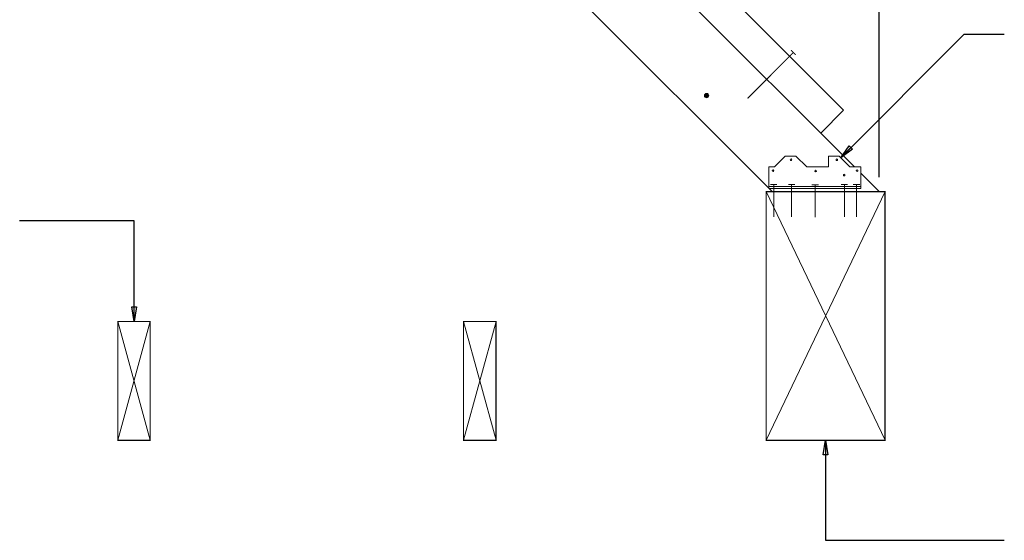
# Model space of a CAD drawing. Units: inches. Extents: x -1704 to -23, y -13 to 1094.
# Drawn here: x -1178 to -1042, y 383 to 456 of the extents above; entities that cross this region are included whole.
import ezdxf

# ---------------------------------------------------------------- set-up
doc = ezdxf.new("R2010")
doc.units = ezdxf.units.IN
doc.header["$MEASUREMENT"] = 0
doc.layers.get('0').update_dxf_attribs({"lineweight": 0})
doc.layers.get('DEFPOINTS').update_dxf_attribs({"lineweight": 0})
doc.layers.add('DETAILS', color=7, linetype='Continuous', lineweight=0)
doc.styles.add('ROMANS', font='ROMANS.SHX')
doc.styles.get("Standard").update_dxf_attribs({"font": 'TXT.SHX'})
doc.dimstyles.get("Standard").update_dxf_attribs({"dimtxt": 0.18, "dimasz": 0.18, "dimexe": 0.18, "dimexo": 0.0625, "dimgap": 0.09, "dimtad": 0, "dimtih": 1, "dimtoh": 1, "dimdec": 4, "dimrnd": 1e-07, "dimzin": 0, "dimdsep": 46, "dimtxsty": 'Standard', "dimcen": 0.09, "dimadec": 4, "dimazin": 0, "dimtfac": 1, "dimtdec": 4, "dimtofl": 0, "dimtmove": 0, "dimatfit": 3, "dimfxl": 0, "dimtolj": 1, "dimtzin": 0, "dimarcsym": 0})

# ---------------------------------------------------------------- blocks, each defined once
blk = doc.blocks.new('_Closed')
at = {"color": 0, "linetype": 'ByBlock', "lineweight": -2}
for p, q in [((-1, 0.166667), (0, 0)), ((-1, 0.166667), (-1, -0.166667)), ((0, 0), (-1, -0.166667)), ((0, 0), (-1, 0))]:
    blk.add_line(p, q, dxfattribs=at)
blk = doc.blocks.new('*D234')
at = {"layer": 'DEFPOINTS', "color": 0}
for p in [(-1149.72, 522.52), (-1082.06, 517.8), (-1102.91, 475.7), (-1059.02, 431.81), (-1059.02, 397.31)]:
    blk.add_point(p, dxfattribs=at)
at = {"layer": 'DETAILS', "color": 0, "linetype": 'Continuous', "lineweight": -2}
blk.add_line((-1059.02, 433.81), (-1059.02, 521.59), dxfattribs=at)
blk.add_arc((-1059.02, 431.81), 89.03, 91.2872, 133.7128, dxfattribs=at)
at = {"layer": 'DETAILS', "color": 0, "lineweight": -2, "xscale": 2, "yscale": 2, "zscale": 2}
for p, rotation in [((-1059.02, 520.84), 0.64360044115132), ((-1121.97, 494.76), 224.3563995588489)]:
    blk.add_blockref('_Closed', p, dxfattribs=dict(at, rotation=rotation))
at = {"layer": 'DETAILS', "color": 0, "insert": (-1093.84, 515.88), "char_height": 3.75, "attachment_point": 5, "rotation": 22.5, "style": 'ROMANS'}
blk.add_mtext('\\A1;45%%d', dxfattribs=at)

msp = doc.modelspace()

# ---------------------------------------------------------------- hatches: boundary and pattern name
at = {"layer": 'DETAILS', "linetype": 'Continuous'}
msp.add_hatch(color=256, dxfattribs=at).paths.add_polyline_path([(-1082.66, 445.14), (-1082.66, 445.16), (-1082.66, 445.17), (-1082.66, 445.19), (-1082.66, 445.2), (-1082.67, 445.22), (-1082.67, 445.23), (-1082.67, 445.25), (-1082.68, 445.26), (-1082.69, 445.28), (-1082.69, 445.29), (-1082.7, 445.3), (-1082.71, 445.32), (-1082.72, 445.33), (-1082.73, 445.34), (-1082.74, 445.35), (-1082.75, 445.36), (-1082.76, 445.37), (-1082.78, 445.38), (-1082.79, 445.39), (-1082.8, 445.4), (-1082.82, 445.41), (-1082.83, 445.42), (-1082.85, 445.42), (-1082.86, 445.43), (-1082.87, 445.43), (-1082.89, 445.44), (-1082.9, 445.44), (-1082.92, 445.44), (-1082.94, 445.44), (-1082.95, 445.44), (-1082.97, 445.44), (-1082.98, 445.44), (-1083, 445.44), (-1083.01, 445.44), (-1083.03, 445.43), (-1083.04, 445.43), (-1083.06, 445.42), (-1083.07, 445.42), (-1083.09, 445.41), (-1083.1, 445.41), (-1083.11, 445.4), (-1083.13, 445.39), (-1083.14, 445.38), (-1083.15, 445.37), (-1083.16, 445.36), (-1083.17, 445.35), (-1083.18, 445.34), (-1083.19, 445.32), (-1083.2, 445.31), (-1083.21, 445.3), (-1083.22, 445.28), (-1083.23, 445.27), (-1083.23, 445.26), (-1083.24, 445.24), (-1083.24, 445.23), (-1083.25, 445.21), (-1083.25, 445.2), (-1083.25, 445.18), (-1083.25, 445.17), (-1083.26, 445.15), (-1083.26, 445.13), (-1083.25, 445.12), (-1083.25, 445.1), (-1083.25, 445.09), (-1083.25, 445.07), (-1083.24, 445.06), (-1083.24, 445.04), (-1083.23, 445.03), (-1083.23, 445.01), (-1083.22, 445), (-1083.21, 444.99), (-1083.2, 444.97), (-1083.19, 444.96), (-1083.18, 444.95), (-1083.17, 444.94), (-1083.16, 444.93), (-1083.15, 444.92), (-1083.14, 444.91), (-1083.13, 444.9), (-1083.11, 444.89), (-1083.1, 444.88), (-1083.09, 444.87), (-1083.07, 444.87), (-1083.06, 444.86), (-1083.04, 444.86), (-1083.03, 444.85), (-1083.01, 444.85), (-1083, 444.85), (-1082.98, 444.84), (-1082.97, 444.84), (-1082.95, 444.84), (-1082.94, 444.84), (-1082.92, 444.84), (-1082.9, 444.85), (-1082.89, 444.85), (-1082.87, 444.85), (-1082.86, 444.86), (-1082.85, 444.86), (-1082.83, 444.87), (-1082.82, 444.88), (-1082.8, 444.88), (-1082.79, 444.89), (-1082.78, 444.9), (-1082.76, 444.91), (-1082.75, 444.92), (-1082.74, 444.93), (-1082.73, 444.94), (-1082.72, 444.96), (-1082.71, 444.97), (-1082.7, 444.98), (-1082.69, 444.99), (-1082.69, 445.01), (-1082.68, 445.02), (-1082.67, 445.04), (-1082.67, 445.05), (-1082.67, 445.07), (-1082.66, 445.08), (-1082.66, 445.1), (-1082.66, 445.11), (-1082.66, 445.13)])
h = msp.add_hatch(color=256, dxfattribs=at)
h.paths.add_polyline_path([(-1073.62, 434.73), (-1073.62, 434.73), (-1073.62, 434.74), (-1073.62, 434.74), (-1073.62, 434.75), (-1073.62, 434.76), (-1073.62, 434.76), (-1073.63, 434.77), (-1073.63, 434.77), (-1073.63, 434.78), (-1073.63, 434.78), (-1073.64, 434.79), (-1073.64, 434.79), (-1073.64, 434.8), (-1073.65, 434.8), (-1073.65, 434.81), (-1073.66, 434.81), (-1073.66, 434.81), (-1073.66, 434.82), (-1073.67, 434.82), (-1073.67, 434.82), (-1073.68, 434.83), (-1073.68, 434.83), (-1073.69, 434.83), (-1073.69, 434.83), (-1073.7, 434.83), (-1073.71, 434.84), (-1073.71, 434.84), (-1073.72, 434.84), (-1073.72, 434.84), (-1073.73, 434.84), (-1073.73, 434.84), (-1073.74, 434.84), (-1073.75, 434.84), (-1073.75, 434.84), (-1073.76, 434.84), (-1073.76, 434.83), (-1073.77, 434.83), (-1073.77, 434.83), (-1073.78, 434.83), (-1073.78, 434.83), (-1073.79, 434.82), (-1073.79, 434.82), (-1073.8, 434.82), (-1073.8, 434.81), (-1073.81, 434.81), (-1073.81, 434.81), (-1073.82, 434.8), (-1073.82, 434.8), (-1073.82, 434.79), (-1073.83, 434.79), (-1073.83, 434.78), (-1073.83, 434.78), (-1073.84, 434.77), (-1073.84, 434.77), (-1073.84, 434.76), (-1073.84, 434.76), (-1073.84, 434.75), (-1073.84, 434.74), (-1073.84, 434.74), (-1073.84, 434.73), (-1073.84, 434.73), (-1073.84, 434.72), (-1073.84, 434.72), (-1073.84, 434.71), (-1073.84, 434.7), (-1073.84, 434.7), (-1073.84, 434.69), (-1073.84, 434.69), (-1073.84, 434.68), (-1073.83, 434.68), (-1073.83, 434.67), (-1073.83, 434.67), (-1073.82, 434.66), (-1073.82, 434.66), (-1073.82, 434.65), (-1073.81, 434.65), (-1073.81, 434.64), (-1073.8, 434.64), (-1073.8, 434.64), (-1073.79, 434.63), (-1073.79, 434.63), (-1073.78, 434.63), (-1073.78, 434.62), (-1073.77, 434.62), (-1073.77, 434.62), (-1073.76, 434.62), (-1073.76, 434.62), (-1073.75, 434.62), (-1073.75, 434.62), (-1073.74, 434.61), (-1073.73, 434.61), (-1073.73, 434.61), (-1073.72, 434.61), (-1073.72, 434.62), (-1073.71, 434.62), (-1073.71, 434.62), (-1073.7, 434.62), (-1073.69, 434.62), (-1073.69, 434.62), (-1073.68, 434.62), (-1073.68, 434.63), (-1073.67, 434.63), (-1073.67, 434.63), (-1073.66, 434.64), (-1073.66, 434.64), (-1073.66, 434.64), (-1073.65, 434.65), (-1073.65, 434.65), (-1073.64, 434.66), (-1073.64, 434.66), (-1073.64, 434.67), (-1073.63, 434.67), (-1073.63, 434.68), (-1073.63, 434.68), (-1073.63, 434.69), (-1073.62, 434.69), (-1073.62, 434.7), (-1073.62, 434.7), (-1073.62, 434.71), (-1073.62, 434.72), (-1073.62, 434.72)])
h.paths.add_polyline_path([(-1071.13, 436.23), (-1071.13, 436.23), (-1071.13, 436.24), (-1071.13, 436.24), (-1071.13, 436.25), (-1071.13, 436.26), (-1071.13, 436.26), (-1071.14, 436.27), (-1071.14, 436.27), (-1071.14, 436.28), (-1071.14, 436.28), (-1071.15, 436.29), (-1071.15, 436.29), (-1071.15, 436.3), (-1071.16, 436.3), (-1071.16, 436.31), (-1071.17, 436.31), (-1071.17, 436.31), (-1071.17, 436.32), (-1071.18, 436.32), (-1071.18, 436.32), (-1071.19, 436.33), (-1071.19, 436.33), (-1071.2, 436.33), (-1071.2, 436.33), (-1071.21, 436.33), (-1071.22, 436.34), (-1071.22, 436.34), (-1071.23, 436.34), (-1071.23, 436.34), (-1071.24, 436.34), (-1071.24, 436.34), (-1071.25, 436.34), (-1071.26, 436.34), (-1071.26, 436.34), (-1071.27, 436.34), (-1071.27, 436.33), (-1071.28, 436.33), (-1071.28, 436.33), (-1071.29, 436.33), (-1071.29, 436.33), (-1071.3, 436.32), (-1071.3, 436.32), (-1071.31, 436.32), (-1071.31, 436.31), (-1071.32, 436.31), (-1071.32, 436.31), (-1071.33, 436.3), (-1071.33, 436.3), (-1071.33, 436.29), (-1071.34, 436.29), (-1071.34, 436.28), (-1071.34, 436.28), (-1071.35, 436.27), (-1071.35, 436.27), (-1071.35, 436.26), (-1071.35, 436.26), (-1071.35, 436.25), (-1071.35, 436.24), (-1071.35, 436.24), (-1071.35, 436.23), (-1071.35, 436.23), (-1071.35, 436.22), (-1071.35, 436.22), (-1071.35, 436.21), (-1071.35, 436.2), (-1071.35, 436.2), (-1071.35, 436.19), (-1071.35, 436.19), (-1071.35, 436.18), (-1071.34, 436.18), (-1071.34, 436.17), (-1071.34, 436.17), (-1071.33, 436.16), (-1071.33, 436.16), (-1071.33, 436.15), (-1071.32, 436.15), (-1071.32, 436.14), (-1071.31, 436.14), (-1071.31, 436.14), (-1071.3, 436.13), (-1071.3, 436.13), (-1071.29, 436.13), (-1071.29, 436.12), (-1071.28, 436.12), (-1071.28, 436.12), (-1071.27, 436.12), (-1071.27, 436.12), (-1071.26, 436.12), (-1071.26, 436.12), (-1071.25, 436.11), (-1071.24, 436.11), (-1071.24, 436.11), (-1071.23, 436.11), (-1071.23, 436.12), (-1071.22, 436.12), (-1071.22, 436.12), (-1071.21, 436.12), (-1071.2, 436.12), (-1071.2, 436.12), (-1071.19, 436.12), (-1071.19, 436.13), (-1071.18, 436.13), (-1071.18, 436.13), (-1071.17, 436.14), (-1071.17, 436.14), (-1071.17, 436.14), (-1071.16, 436.15), (-1071.16, 436.15), (-1071.15, 436.16), (-1071.15, 436.16), (-1071.15, 436.17), (-1071.14, 436.17), (-1071.14, 436.18), (-1071.14, 436.18), (-1071.14, 436.19), (-1071.13, 436.19), (-1071.13, 436.2), (-1071.13, 436.2), (-1071.13, 436.21), (-1071.13, 436.22), (-1071.13, 436.22)])
h.paths.add_polyline_path([(-1073.62, 434.73), (-1067.71, 434.67), (-1067.71, 434.67), (-1067.71, 434.68), (-1067.71, 434.68), (-1067.71, 434.69), (-1067.71, 434.7), (-1067.71, 434.7), (-1067.72, 434.71), (-1067.72, 434.71), (-1067.72, 434.72), (-1067.72, 434.72), (-1067.73, 434.73), (-1067.73, 434.73), (-1067.73, 434.74), (-1067.74, 434.74), (-1067.74, 434.75), (-1067.75, 434.75), (-1067.75, 434.75), (-1067.75, 434.76), (-1067.76, 434.76), (-1067.76, 434.76), (-1067.77, 434.77), (-1067.77, 434.77), (-1067.78, 434.77), (-1067.78, 434.77), (-1067.79, 434.77), (-1067.8, 434.78), (-1067.8, 434.78), (-1067.81, 434.78), (-1067.81, 434.78), (-1067.82, 434.78), (-1067.82, 434.78), (-1067.83, 434.78), (-1067.84, 434.78), (-1067.84, 434.78), (-1067.85, 434.78), (-1067.85, 434.77), (-1067.86, 434.77), (-1067.86, 434.77), (-1067.87, 434.77), (-1067.87, 434.77), (-1067.88, 434.76), (-1067.88, 434.76), (-1067.89, 434.76), (-1067.89, 434.75), (-1067.9, 434.75), (-1067.9, 434.75), (-1067.91, 434.74), (-1067.91, 434.74), (-1067.91, 434.73), (-1067.92, 434.73), (-1067.92, 434.72), (-1067.92, 434.72), (-1067.93, 434.71), (-1067.93, 434.71), (-1067.93, 434.7), (-1067.93, 434.7), (-1067.93, 434.69), (-1067.93, 434.68), (-1067.93, 434.68), (-1067.93, 434.67), (-1067.93, 434.67), (-1067.93, 434.66), (-1067.93, 434.66), (-1067.93, 434.65), (-1067.93, 434.64), (-1067.93, 434.64), (-1067.93, 434.63), (-1067.93, 434.63), (-1067.93, 434.62), (-1067.92, 434.62), (-1067.92, 434.61), (-1067.92, 434.61), (-1067.91, 434.6), (-1067.91, 434.6), (-1067.91, 434.59), (-1067.9, 434.59), (-1067.9, 434.58), (-1067.89, 434.58), (-1067.89, 434.58), (-1067.88, 434.57), (-1067.88, 434.57), (-1067.87, 434.57), (-1067.87, 434.56), (-1067.86, 434.56), (-1067.86, 434.56), (-1067.85, 434.56), (-1067.85, 434.56), (-1067.84, 434.56), (-1067.84, 434.56), (-1067.83, 434.55), (-1067.82, 434.55), (-1067.82, 434.55), (-1067.81, 434.55), (-1067.81, 434.56), (-1067.8, 434.56), (-1067.8, 434.56), (-1067.79, 434.56), (-1067.78, 434.56), (-1067.78, 434.56), (-1067.77, 434.56), (-1067.77, 434.57), (-1067.76, 434.57), (-1067.76, 434.57), (-1067.75, 434.58), (-1067.75, 434.58), (-1067.75, 434.58), (-1067.74, 434.59), (-1067.74, 434.59), (-1067.73, 434.6), (-1067.73, 434.6), (-1067.73, 434.61), (-1067.72, 434.61), (-1067.72, 434.62), (-1067.72, 434.62), (-1067.72, 434.63), (-1067.71, 434.63), (-1067.71, 434.64), (-1067.71, 434.64), (-1067.71, 434.65), (-1067.71, 434.66), (-1067.71, 434.66), (-1067.71, 434.67), (-1073.62, 434.73), (-1063.75, 434.1), (-1063.75, 434.1), (-1063.75, 434.11), (-1063.75, 434.11), (-1063.75, 434.12), (-1063.75, 434.13), (-1063.75, 434.13), (-1063.76, 434.14), (-1063.76, 434.14), (-1063.76, 434.15), (-1063.76, 434.15), (-1063.77, 434.16), (-1063.77, 434.16), (-1063.77, 434.17), (-1063.78, 434.17), (-1063.78, 434.18), (-1063.79, 434.18), (-1063.79, 434.18), (-1063.79, 434.19), (-1063.8, 434.19), (-1063.8, 434.19), (-1063.81, 434.2), (-1063.81, 434.2), (-1063.82, 434.2), (-1063.82, 434.2), (-1063.83, 434.2), (-1063.84, 434.21), (-1063.84, 434.21), (-1063.85, 434.21), (-1063.85, 434.21), (-1063.86, 434.21), (-1063.86, 434.21), (-1063.87, 434.21), (-1063.88, 434.21), (-1063.88, 434.21), (-1063.89, 434.21), (-1063.89, 434.2), (-1063.9, 434.2), (-1063.9, 434.2), (-1063.91, 434.2), (-1063.91, 434.2), (-1063.92, 434.19), (-1063.92, 434.19), (-1063.93, 434.19), (-1063.93, 434.18), (-1063.94, 434.18), (-1063.94, 434.18), (-1063.95, 434.17), (-1063.95, 434.17), (-1063.95, 434.16), (-1063.96, 434.16), (-1063.96, 434.15), (-1063.96, 434.15), (-1063.97, 434.14), (-1063.97, 434.14), (-1063.97, 434.13), (-1063.97, 434.13), (-1063.97, 434.12), (-1063.97, 434.11), (-1063.97, 434.11), (-1063.97, 434.1), (-1063.97, 434.1), (-1063.97, 434.09), (-1063.97, 434.09), (-1063.97, 434.08), (-1063.97, 434.07), (-1063.97, 434.07), (-1063.97, 434.06), (-1063.97, 434.06), (-1063.97, 434.05), (-1063.96, 434.05), (-1063.96, 434.04), (-1063.96, 434.04), (-1063.95, 434.03), (-1063.95, 434.03), (-1063.95, 434.02), (-1063.94, 434.02), (-1063.94, 434.01), (-1063.93, 434.01), (-1063.93, 434.01), (-1063.92, 434), (-1063.92, 434), (-1063.91, 434), (-1063.91, 433.99), (-1063.9, 433.99), (-1063.9, 433.99), (-1063.89, 433.99), (-1063.89, 433.99), (-1063.88, 433.99), (-1063.88, 433.99), (-1063.87, 433.98), (-1063.86, 433.98), (-1063.86, 433.98), (-1063.85, 433.98), (-1063.85, 433.99), (-1063.84, 433.99), (-1063.84, 433.99), (-1063.83, 433.99), (-1063.82, 433.99), (-1063.82, 433.99), (-1063.81, 433.99), (-1063.81, 434), (-1063.8, 434), (-1063.8, 434), (-1063.79, 434.01), (-1063.79, 434.01), (-1063.79, 434.01), (-1063.78, 434.02), (-1063.78, 434.02), (-1063.77, 434.03), (-1063.77, 434.03), (-1063.77, 434.04), (-1063.76, 434.04), (-1063.76, 434.05), (-1063.76, 434.05), (-1063.76, 434.06), (-1063.75, 434.06), (-1063.75, 434.07), (-1063.75, 434.07), (-1063.75, 434.08), (-1063.75, 434.09), (-1063.75, 434.09), (-1063.75, 434.1), (-1073.62, 434.73), (-1064.77, 436.23), (-1064.77, 436.23), (-1064.77, 436.24), (-1064.77, 436.24), (-1064.77, 436.25), (-1064.77, 436.26), (-1064.77, 436.26), (-1064.78, 436.27), (-1064.78, 436.27), (-1064.78, 436.28), (-1064.78, 436.28), (-1064.79, 436.29), (-1064.79, 436.29), (-1064.79, 436.3), (-1064.8, 436.3), (-1064.8, 436.31), (-1064.81, 436.31), (-1064.81, 436.31), (-1064.81, 436.32), (-1064.82, 436.32), (-1064.82, 436.32), (-1064.83, 436.33), (-1064.83, 436.33), (-1064.84, 436.33), (-1064.84, 436.33), (-1064.85, 436.33), (-1064.86, 436.34), (-1064.86, 436.34), (-1064.87, 436.34), (-1064.87, 436.34), (-1064.88, 436.34), (-1064.88, 436.34), (-1064.89, 436.34), (-1064.9, 436.34), (-1064.9, 436.34), (-1064.91, 436.34), (-1064.91, 436.33), (-1064.92, 436.33), (-1064.92, 436.33), (-1064.93, 436.33), (-1064.93, 436.33), (-1064.94, 436.32), (-1064.94, 436.32), (-1064.95, 436.32), (-1064.95, 436.31), (-1064.96, 436.31), (-1064.96, 436.31), (-1064.97, 436.3), (-1064.97, 436.3), (-1064.97, 436.29), (-1064.98, 436.29), (-1064.98, 436.28), (-1064.98, 436.28), (-1064.99, 436.27), (-1064.99, 436.27), (-1064.99, 436.26), (-1064.99, 436.26), (-1064.99, 436.25), (-1064.99, 436.24), (-1064.99, 436.24), (-1064.99, 436.23), (-1064.99, 436.23), (-1064.99, 436.22), (-1064.99, 436.22), (-1064.99, 436.21), (-1064.99, 436.2), (-1064.99, 436.2), (-1064.99, 436.19), (-1064.99, 436.19), (-1064.99, 436.18), (-1064.98, 436.18), (-1064.98, 436.17), (-1064.98, 436.17), (-1064.97, 436.16), (-1064.97, 436.16), (-1064.97, 436.15), (-1064.96, 436.15), (-1064.96, 436.14), (-1064.95, 436.14), (-1064.95, 436.14), (-1064.94, 436.13), (-1064.94, 436.13), (-1064.93, 436.13), (-1064.93, 436.12), (-1064.92, 436.12), (-1064.92, 436.12), (-1064.91, 436.12), (-1064.91, 436.12), (-1064.9, 436.12), (-1064.9, 436.12), (-1064.89, 436.11), (-1064.88, 436.11), (-1064.88, 436.11), (-1064.87, 436.11), (-1064.87, 436.12), (-1064.86, 436.12), (-1064.86, 436.12), (-1064.85, 436.12), (-1064.84, 436.12), (-1064.84, 436.12), (-1064.83, 436.12), (-1064.83, 436.13), (-1064.82, 436.13), (-1064.82, 436.13), (-1064.81, 436.14), (-1064.81, 436.14), (-1064.81, 436.14), (-1064.8, 436.15), (-1064.8, 436.15), (-1064.79, 436.16), (-1064.79, 436.16), (-1064.79, 436.17), (-1064.78, 436.17), (-1064.78, 436.18), (-1064.78, 436.18), (-1064.78, 436.19), (-1064.77, 436.19), (-1064.77, 436.2), (-1064.77, 436.2), (-1064.77, 436.21), (-1064.77, 436.22), (-1064.77, 436.22), (-1064.77, 436.23), (-1073.62, 434.73), (-1061.95, 434.73), (-1061.95, 434.73), (-1061.95, 434.74), (-1061.95, 434.74), (-1061.95, 434.75), (-1061.95, 434.76), (-1061.95, 434.76), (-1061.96, 434.77), (-1061.96, 434.77), (-1061.96, 434.78), (-1061.96, 434.78), (-1061.97, 434.79), (-1061.97, 434.79), (-1061.97, 434.8), (-1061.98, 434.8), (-1061.98, 434.81), (-1061.99, 434.81), (-1061.99, 434.81), (-1061.99, 434.82), (-1062, 434.82), (-1062, 434.82), (-1062.01, 434.83), (-1062.01, 434.83), (-1062.02, 434.83), (-1062.02, 434.83), (-1062.03, 434.83), (-1062.04, 434.84), (-1062.04, 434.84), (-1062.05, 434.84), (-1062.05, 434.84), (-1062.06, 434.84), (-1062.06, 434.84), (-1062.07, 434.84), (-1062.08, 434.84), (-1062.08, 434.84), (-1062.09, 434.84), (-1062.09, 434.83), (-1062.1, 434.83), (-1062.1, 434.83), (-1062.11, 434.83), (-1062.11, 434.83), (-1062.12, 434.82), (-1062.12, 434.82), (-1062.13, 434.82), (-1062.13, 434.81), (-1062.14, 434.81), (-1062.14, 434.81), (-1062.15, 434.8), (-1062.15, 434.8), (-1062.15, 434.79), (-1062.16, 434.79), (-1062.16, 434.78), (-1062.16, 434.78), (-1062.17, 434.77), (-1062.17, 434.77), (-1062.17, 434.76), (-1062.17, 434.76), (-1062.17, 434.75), (-1062.17, 434.74), (-1062.17, 434.74), (-1062.17, 434.73), (-1062.17, 434.73), (-1062.17, 434.72), (-1062.17, 434.72), (-1062.17, 434.71), (-1062.17, 434.7), (-1062.17, 434.7), (-1062.17, 434.69), (-1062.17, 434.69), (-1062.17, 434.68), (-1062.16, 434.68), (-1062.16, 434.67), (-1062.16, 434.67), (-1062.15, 434.66), (-1062.15, 434.66), (-1062.15, 434.65), (-1062.14, 434.65), (-1062.14, 434.64), (-1062.13, 434.64), (-1062.13, 434.64), (-1062.12, 434.63), (-1062.12, 434.63), (-1062.11, 434.63), (-1062.11, 434.62), (-1062.1, 434.62), (-1062.1, 434.62), (-1062.09, 434.62), (-1062.09, 434.62), (-1062.08, 434.62), (-1062.08, 434.62), (-1062.07, 434.61), (-1062.06, 434.61), (-1062.06, 434.61), (-1062.05, 434.61), (-1062.05, 434.62), (-1062.04, 434.62), (-1062.04, 434.62), (-1062.03, 434.62), (-1062.02, 434.62), (-1062.02, 434.62), (-1062.01, 434.62), (-1062.01, 434.63), (-1062, 434.63), (-1062, 434.63), (-1061.99, 434.64), (-1061.99, 434.64), (-1061.99, 434.64), (-1061.98, 434.65), (-1061.98, 434.65), (-1061.97, 434.66), (-1061.97, 434.66), (-1061.97, 434.67), (-1061.96, 434.67), (-1061.96, 434.68), (-1061.96, 434.68), (-1061.96, 434.69), (-1061.95, 434.69), (-1061.95, 434.7), (-1061.95, 434.7), (-1061.95, 434.71), (-1061.95, 434.72), (-1061.95, 434.72), (-1061.95, 434.73)])

# ---------------------------------------------------------------- linework, layer by layer
at = {"layer": 'DETAILS'}
for p, q in [((-1095.49, 474.65), (-1063.94, 443.1)), ((-1098.67, 471.46), (-1062.44, 435.24)), ((-1106.09, 464.04), (-1073.87, 431.81)), ((-1063.94, 443.1), (-1067.12, 439.91)), ((-1073.55, 435.24), (-1072.05, 436.74)), ((-1072.05, 436.74), (-1070.55, 436.74)), ((-1070.55, 436.74), (-1069.05, 435.24)), ((-1066.05, 435.24), (-1066.05, 436.74)), ((-1066.05, 436.74), (-1064.55, 436.74)), ((-1064.55, 436.74), (-1063.05, 435.24)), ((-1074.3, 432.24), (-1074.3, 435.24)), ((-1074.3, 435.24), (-1073.55, 435.24)), ((-1069.05, 435.24), (-1066.05, 435.24)), ((-1063.05, 435.24), (-1061.55, 435.24)), ((-1061.55, 435.24), (-1061.55, 432.24)), ((-1061.55, 434.35), (-1059.02, 431.81)), ((-1061.55, 432.54), (-1074.3, 432.54)), ((-1061.55, 432.24), (-1074.3, 432.24)), ((-1073.64, 432.81), (-1074.09, 432.81)), ((-1073.64, 432.81), (-1073.64, 428.31)), ((-1073.19, 432.81), (-1073.64, 432.81)), ((-1071.15, 432.81), (-1071.6, 432.81)), ((-1071.15, 432.81), (-1071.15, 428.31)), ((-1070.7, 432.81), (-1071.15, 432.81)), ((-1067.88, 432.75), (-1068.33, 432.75)), ((-1067.88, 432.75), (-1067.88, 428.25)), ((-1067.43, 432.75), (-1067.88, 432.75)), ((-1063.83, 432.81), (-1064.28, 432.81)), ((-1063.83, 432.81), (-1063.83, 428.31)), ((-1063.38, 432.81), (-1063.83, 432.81)), ((-1062.15, 432.81), (-1062.6, 432.81)), ((-1062.15, 432.81), (-1062.15, 428.31)), ((-1061.7, 432.81), (-1062.15, 432.81)), ((-1074.69, 431.81), (-1058.19, 397.31)), ((-1058.19, 431.81), (-1074.69, 397.31)), ((-1059.02, 431.81), (-1073.87, 431.81)), ((-1164.69, 413.81), (-1160.19, 397.31)), ((-1164.69, 397.31), (-1160.19, 413.81)), ((-1116.69, 413.81), (-1112.19, 397.31)), ((-1116.69, 397.31), (-1112.19, 413.81))]:
    msp.add_line(p, q, dxfattribs=at)
at = {"layer": 'DETAILS', "lineweight": 211, "const_width": 0.15}
for points in [[(-1077.28, 444.74), (-1070.91, 451.11)], [(-1070.91, 451.11), (-1071.23, 451.43)], [(-1070.91, 451.11), (-1070.59, 450.79)]]:
    msp.add_lwpolyline(points, dxfattribs=at)
for points in [[(-1074.69, 431.81), (-1058.19, 431.81), (-1058.19, 397.31), (-1074.69, 397.31)], [(-1164.69, 397.31), (-1160.19, 397.31), (-1160.19, 413.81), (-1164.69, 413.81)], [(-1116.69, 397.31), (-1112.19, 397.31), (-1112.19, 413.81), (-1116.69, 413.81)]]:
    msp.add_lwpolyline(points, close=True, dxfattribs=at)
at = {"layer": 'DETAILS', "lineweight": 0}
msp.add_circle((-1082.96, 445.14), 0.3, dxfattribs=at)
at = {"layer": 'DETAILS'}
for centre, start, end in [((-1071.24, 436.23), 0, 180), ((-1071.24, 436.23), 180, 360), ((-1064.88, 436.23), 0, 180), ((-1064.88, 436.23), 180, 360), ((-1073.73, 434.73), 0, 180), ((-1073.73, 434.73), 180, 360), ((-1067.82, 434.67), 0, 180), ((-1062.06, 434.73), 0, 180), ((-1062.06, 434.73), 180, 360), ((-1067.82, 434.67), 180, 360), ((-1063.86, 434.1), 0, 180), ((-1063.86, 434.1), 180, 360)]:
    msp.add_arc(centre, 0.113, start, end, dxfattribs=at)

# ---------------------------------------------------------------- dimensions: what is measured, and where the dimension line sits
at = {"layer": 'DETAILS', "linetype": 'Continuous'}
dim = msp.add_angular_dim_2l(base=(-1082.06, 517.8), line1=((-1059.02, 397.31), (-1059.02, 431.81)), line2=((-1102.91, 475.7), (-1149.72, 522.52)), dimstyle='Standard', override={"dimtxt": 3.75, "dimasz": 2, "dimexe": 0.75, "dimexo": 2, "dimgap": 0.1, "dimtad": 1, "dimtih": 0, "dimtoh": 0, "dimdec": 0, "dimlunit": 4, "dimtxsty": 'ROMANS', "dimblk": 'Closed', "dimdle": 0.75, "dimadec": 0, "dimtfac": 0.1504, "dimtdec": 0, "dimtmove": 2, "dimfrac": 2}, dxfattribs=at)
dim.commit()
dim.dimension.update_dxf_attribs({"geometry": '*D234', "text_midpoint": (-1093.84, 515.88)})

# ---------------------------------------------------------------- leaders
for points in [[(-1064.33, 436.51), (-1047.18, 453.66), (-1041.63, 453.66)], [(-1162.44, 413.81), (-1162.44, 427.78), (-1178.32, 427.78)], [(-1066.44, 397.31), (-1066.44, 383.44), (-1041.63, 383.44)]]:
    msp.add_leader(points, dimstyle='Standard', override={"dimtxt": 3.75, "dimasz": 2, "dimexe": 0.75, "dimexo": 2, "dimgap": 0.1, "dimtih": 0, "dimtoh": 0, "dimdec": 0, "dimlunit": 4, "dimtxsty": 'ROMANS', "dimdle": 0.75, "dimadec": 0, "dimtfac": 0.1504, "dimtdec": 0, "dimtmove": 2, "dimldrblk": 'Closed', "dimfrac": 2}, dxfattribs=at)

doc.saveas('drawing.dxf')
